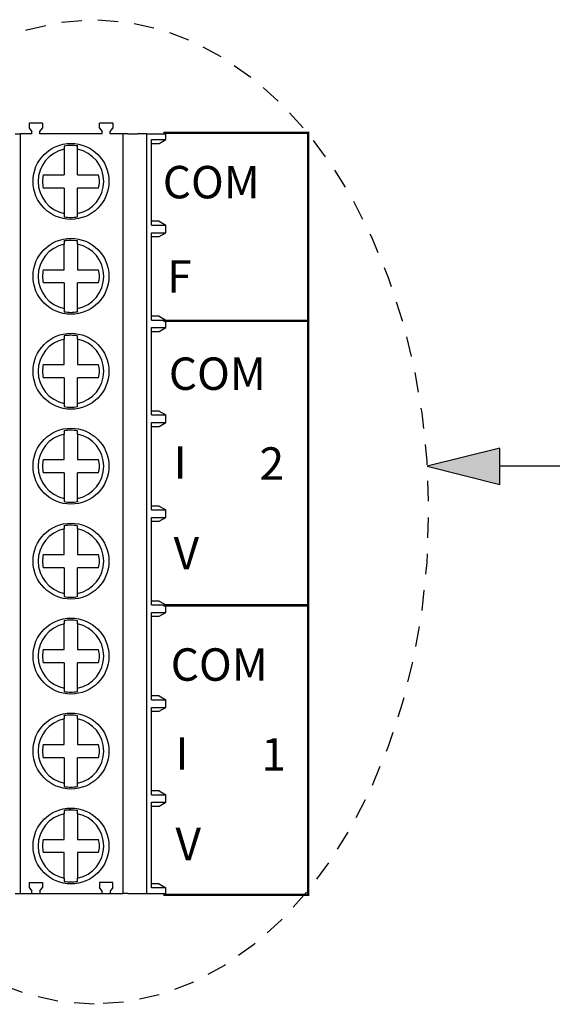
# Model space of a CAD drawing. Units: inches. Extents: x 2.5 to 57.5, y 2.3 to 45.2.
# Drawn here: x 40.2 to 43.4, y 31.6 to 37.6 of the extents above; entities that cross this region are included whole.
import ezdxf

# ---------------------------------------------------------------- set-up
doc = ezdxf.new("R2010")
doc.units = ezdxf.units.IN
doc.header["$MEASUREMENT"] = 0
doc.linetypes.add('HIDDEN2', pattern=[0.1875, 0.125, -0.0625])
doc.layers.add('TERMINAL BLOCK', color=32, linetype='Continuous', lineweight=25)
doc.layers.add('TEXT', color=2, linetype='Continuous', lineweight=25)
doc.styles.add('DETAIL_2', font='arial.ttf', dxfattribs={"height": 0.2})

# ---------------------------------------------------------------- blocks, each defined once
blk = doc.blocks.new('ARROW2')
blk.add_hatch(color=256).paths.add_polyline_path([(0, 0), (-0.125, -0.03125), (-0.125, 0.03125)])
blk.add_lwpolyline([(0, 0), (-0.125, -0.03125), (-0.125, 0.03125)], close=True)

msp = doc.modelspace()

# ---------------------------------------------------------------- linework, layer by layer
at = {"layer": 'TERMINAL BLOCK', "ltscale": 0.05}
for p, q in [((40.21790926584862, 37.0060552862911), (40.21790926584862, 36.97526807663871)), ((40.30145411343773, 37.0060552862911), (40.21790926584862, 37.0060552862911)), ((40.21790926584862, 36.97526807663871), (40.23544688023185, 36.95440890473177)), ((40.28391475453896, 36.95440890473177), (40.30145411343773, 36.97526807663871)), ((40.30145411343773, 37.0060552862911), (40.30145411343773, 36.97526807663871)), ((40.65157663100496, 36.97526807663871), (40.65157663100496, 37.0060552862911)), ((40.73512322310961, 37.0060552862911), (40.65157663100496, 37.0060552862911)), ((40.65157663100496, 36.97526807663871), (40.66911598990367, 36.95440890473177)), ((40.71758386421084, 36.95440890473177), (40.73512322310961, 36.97526807663871)), ((40.73512322310961, 37.0060552862911), (40.73512322310961, 36.97526807663871)), ((40.13219075193882, 36.93932407915015), (40.16442765397682, 36.93932407915015)), ((40.16442765397682, 32.25642428540195), (40.16442765397682, 36.93932407915015)), ((40.23544688023185, 36.93932407915015), (40.16442765397682, 36.93932407915015)), ((40.23544688023185, 36.93932407915015), (40.23544688023185, 36.95440890473177)), ((40.28391475453896, 36.93932407915015), (40.28391475453896, 36.95440890473177)), ((40.66911598990367, 36.93932407915015), (40.28391475453896, 36.93932407915015)), ((40.66911598990367, 36.93932407915015), (40.66911598990367, 36.95440890473177)), ((40.71758386421084, 36.93932407915015), (40.71758386421084, 36.95440890473177)), ((40.79528807388544, 36.93932407915015), (40.71758386421084, 36.93932407915015)), ((40.79528807388544, 36.93932407915015), (40.79528807388544, 32.25642428540195)), ((40.82752497592344, 36.93932407915015), (40.79528807388544, 36.93932407915015)), ((40.82752497592344, 36.93932407915015), (40.8867355767174, 36.93932407915015)), ((40.94455579865297, 36.93932407915015), (40.8867355767174, 36.93932407915015)), ((40.94455579865297, 32.25642428540195), (40.94455579865297, 36.93932407915015)), ((40.94455579865297, 36.93932407915015), (41.0616284897547, 36.93932407915015)), ((41.0616284897547, 36.90420174846498), (41.0616284897547, 36.93932407915015)), ((40.43528985403793, 36.86472423481876), (40.43528985403793, 36.86295093480675)), ((40.51724021445449, 36.86295093480675), (40.51766587623797, 36.86519089271663)), ((40.51724021445449, 36.86295093480675), (40.51724021445449, 36.86472423481876)), ((40.97382353529952, 36.90420174846498), (41.0616284897547, 36.90420174846498)), ((40.97382353529952, 36.88078773359931), (40.97382353529952, 36.90420174846498)), ((40.97382353529957, 36.37737551076516), (40.97382353529952, 36.88078773359931)), ((40.97382353529952, 36.88078773359931), (41.02107199326787, 36.88078773359931)), ((41.02107199326787, 36.88078773359931), (41.0616284897547, 36.90420174846498)), ((40.43528985403793, 36.84505220571375), (40.43528985403793, 36.68761753160423)), ((40.51724021445449, 36.68761753160423), (40.51724021445449, 36.84505220571375)), ((40.305504878443, 36.68761753160423), (40.43528985403793, 36.68761753160423)), ((40.51724021445449, 36.68761753160423), (40.64702693456496, 36.68761753160423)), ((40.43528985403793, 36.60566717118764), (40.305504878443, 36.60566717118764)), ((40.43528985403793, 36.60566717118764), (40.43528985403793, 36.44823249707807)), ((40.51724021445449, 36.44823249707807), (40.51724021445449, 36.60566717118764)), ((40.64702693456496, 36.60566717118764), (40.51724021445449, 36.60566717118764)), ((40.43528985403793, 36.43033464024286), (40.43486593677, 36.42809381007519)), ((40.43528985403793, 36.43033464024286), (40.43528985403793, 36.42856134023086)), ((40.51724021445449, 36.42856134023086), (40.51724021445449, 36.43033464024286)), ((41.02107199326787, 36.40079039788858), (40.97382353529952, 36.40079039788858)), ((40.97382353529952, 36.37737551076516), (41.0616284897547, 36.37737551076516)), ((41.02107199326787, 36.40079039788858), (41.0616284897547, 36.37737551076516)), ((41.0616284897547, 36.33054660877598), (41.0616284897547, 36.37737551076516)), ((40.97382353529952, 35.79201292751437), (40.97382353529957, 36.33054660877598)), ((40.97382353529952, 36.33054660877598), (41.0616284897547, 36.33054660877598)), ((40.97382353529952, 36.30713259391032), (41.02107199326787, 36.30713259391032)), ((41.02107199326787, 36.30713259391032), (41.0616284897547, 36.33054660877598)), ((40.43528985403793, 36.27758835155605), (40.43486593677, 36.27982830946592)), ((40.43528985403793, 36.27936165156805), (40.43528985403793, 36.27758835155605)), ((40.43528985403793, 36.10225582061123), (40.43528985403793, 36.25969049472074)), ((40.51724021445449, 36.27758835155605), (40.51724021445449, 36.27936165156805)), ((40.51724021445449, 36.25969049472074), (40.51724021445449, 36.10225582061123)), ((40.305504878443, 36.10225582061123), (40.43528985403793, 36.10225582061123)), ((40.51724021445449, 36.10225582061123), (40.64702693456496, 36.10225582061123)), ((40.43528985403793, 36.02030458793693), (40.305504878443, 36.02030458793693)), ((40.43528985403793, 36.02030458793693), (40.43528985403793, 35.86287078608513)), ((40.51724021445449, 35.86287078608513), (40.51724021445449, 36.02030458793693)), ((40.64702693456496, 36.02030458793693), (40.51724021445449, 36.02030458793693)), ((40.43528985403793, 35.84497205699216), (40.43528985403793, 35.84319875698015)), ((40.51724021445449, 35.84497205699216), (40.51766587623797, 35.84273209908225)), ((40.51724021445449, 35.84319875698015), (40.51724021445449, 35.84497205699216)), ((41.02107199326787, 35.8154278146378), (40.97382353529952, 35.8154278146378)), ((40.97382353529952, 35.79201292751437), (41.0616284897547, 35.79201292751437)), ((41.02107199326787, 35.8154278146378), (41.0616284897547, 35.79201292751437)), ((41.0616284897547, 35.74518402552524), (41.0616284897547, 35.79201292751437)), ((40.97382353529952, 35.20665034426359), (40.97382353529952, 35.74518402552524)), ((40.97382353529952, 35.74518402552524), (41.0616284897547, 35.74518402552524)), ((40.97382353529952, 35.72177001065953), (41.02107199326787, 35.72177001065953)), ((41.02107199326787, 35.72177001065953), (41.0616284897547, 35.74518402552524)), ((40.43528985403793, 35.69222576830526), (40.43486593677, 35.69446572621518)), ((40.43528985403793, 35.69399906831726), (40.43528985403793, 35.69222576830526)), ((40.43528985403793, 35.51689323736043), (40.43528985403793, 35.67432791146994)), ((40.51724021445449, 35.69222576830526), (40.51724021445449, 35.69399906831726)), ((40.51724021445449, 35.67432791146994), (40.51724021445449, 35.51689323736043)), ((40.305504878443, 35.51689323736043), (40.43528985403793, 35.51689323736043)), ((40.51724021445449, 35.51689323736043), (40.64702693456496, 35.51689323736043)), ((40.43528985403793, 35.43494200468617), (40.305504878443, 35.43494200468617)), ((40.43528985403793, 35.43494200468617), (40.43528985403793, 35.27750820283433)), ((40.51724021445449, 35.27750820283433), (40.51724021445449, 35.43494200468617)), ((40.64702693456496, 35.43494200468617), (40.51724021445449, 35.43494200468617)), ((40.43528985403793, 35.25960947374136), (40.43528985403793, 35.25783617372935)), ((40.51724021445449, 35.25960947374136), (40.51766587623797, 35.25736951583145)), ((40.51724021445449, 35.25783617372935), (40.51724021445449, 35.25960947374136)), ((41.02107199326787, 35.230065231387), (40.97382353529952, 35.230065231387)), ((41.02107199326787, 35.230065231387), (41.0616284897547, 35.20665034426359)), ((40.97382353529952, 35.20665034426359), (41.0616284897547, 35.20665034426359)), ((40.97382353529952, 34.62128776101282), (40.97382353529952, 35.15982144227446)), ((40.97382353529952, 35.15982144227446), (41.0616284897547, 35.15982144227446)), ((41.02107199326787, 35.13640742740876), (41.0616284897547, 35.15982144227446)), ((41.0616284897547, 35.15982144227446), (41.0616284897547, 35.20665034426359)), ((40.43528985403793, 35.10686318505451), (40.43486593677, 35.10910314296437)), ((40.43528985403793, 35.10863648506649), (40.43528985403793, 35.10686318505451)), ((40.43528985403793, 34.93153065410964), (40.43528985403793, 35.0889653282192)), ((40.51724021445449, 35.10686318505451), (40.51724021445449, 35.10863648506649)), ((40.51724021445449, 35.0889653282192), (40.51724021445449, 34.93153065410964)), ((40.97382353529952, 35.13640742740876), (41.02107199326787, 35.13640742740876)), ((40.305504878443, 34.93153065410964), (40.43528985403793, 34.93153065410964)), ((40.51724021445449, 34.93153065410964), (40.64702693456496, 34.93153065410964)), ((40.43528985403793, 34.84957942143537), (40.305504878443, 34.84957942143537)), ((40.43528985403793, 34.84957942143537), (40.43528985403793, 34.69214561958359)), ((40.51724021445449, 34.69214561958359), (40.51724021445449, 34.84957942143537)), ((40.64702693456496, 34.84957942143537), (40.51724021445449, 34.84957942143537)), ((40.43528985403793, 34.67424689049056), (40.43528985403793, 34.67247359047855)), ((40.51724021445449, 34.67424689049056), (40.51766587623797, 34.67200693258071)), ((40.51724021445449, 34.67247359047855), (40.51724021445449, 34.67424689049056)), ((41.02107199326787, 34.6447026481362), (40.97382353529952, 34.6447026481362)), ((40.97382353529952, 34.62128776101282), (41.0616284897547, 34.62128776101282)), ((41.02107199326787, 34.6447026481362), (41.0616284897547, 34.62128776101282)), ((41.0616284897547, 34.57445885902366), (41.0616284897547, 34.62128776101282)), ((40.97382353529952, 34.03592517776201), (40.97382353529952, 34.57445885902366)), ((40.97382353529952, 34.57445885902366), (41.0616284897547, 34.57445885902366)), ((40.97382353529952, 34.55104484415796), (41.02107199326787, 34.55104484415796)), ((41.02107199326787, 34.55104484415796), (41.0616284897547, 34.57445885902366)), ((40.43528985403793, 34.52150060180373), (40.43486593677, 34.52374055971359)), ((40.43528985403793, 34.52327390181569), (40.43528985403793, 34.52150060180373)), ((40.43528985403793, 34.34616807085887), (40.43528985403793, 34.50360274496842)), ((40.51724021445449, 34.52150060180373), (40.51724021445449, 34.52327390181569)), ((40.51724021445449, 34.50360274496842), (40.51724021445449, 34.34616807085887)), ((40.305504878443, 34.34616807085887), (40.43528985403793, 34.34616807085887)), ((40.51724021445449, 34.34616807085887), (40.64702693456496, 34.34616807085887)), ((40.43528985403793, 34.26421683818459), (40.305504878443, 34.26421683818459)), ((40.43528985403793, 34.26421683818459), (40.43528985403793, 34.10678303633278)), ((40.51724021445449, 34.10678303633278), (40.51724021445449, 34.26421683818459)), ((40.64702693456496, 34.26421683818459), (40.51724021445449, 34.26421683818459)), ((40.43528985403793, 34.08888430723977), (40.43528985403793, 34.08711100722777)), ((40.51724021445449, 34.08888430723977), (40.51766587623797, 34.08664434932991)), ((40.51724021445449, 34.08711100722777), (40.51724021445449, 34.08888430723977)), ((41.02107199326787, 34.05934006488544), (40.97382353529952, 34.05934006488544)), ((41.02107199326787, 34.05934006488544), (41.0616284897547, 34.03592517776201)), ((40.97382353529952, 34.03592517776201), (41.0616284897547, 34.03592517776201)), ((41.0616284897547, 33.98909627577289), (41.0616284897547, 34.03592517776201)), ((40.43528985403793, 33.93613801855293), (40.43486593677, 33.9383779764628)), ((40.43528985403793, 33.93791131856491), (40.43528985403793, 33.93613801855293)), ((40.51724021445449, 33.93613801855293), (40.51724021445449, 33.93791131856491)), ((40.97382353529952, 33.98909627577289), (41.0616284897547, 33.98909627577289)), ((40.97382353529952, 33.45056346676905), (40.97382353529952, 33.98909627577289)), ((40.97382353529952, 33.96568226090721), (41.02107199326787, 33.96568226090721)), ((41.02107199326787, 33.96568226090721), (41.0616284897547, 33.98909627577289)), ((40.43528985403793, 33.7608054876081), (40.43528985403793, 33.91824016171763)), ((40.51724021445449, 33.91824016171763), (40.51724021445449, 33.7608054876081)), ((40.305504878443, 33.7608054876081), (40.43528985403793, 33.7608054876081)), ((40.51724021445449, 33.7608054876081), (40.64702693456496, 33.7608054876081)), ((40.43528985403793, 33.67885425493382), (40.305504878443, 33.67885425493382)), ((40.43528985403793, 33.67885425493382), (40.43528985403793, 33.521420453082)), ((40.51724021445449, 33.521420453082), (40.51724021445449, 33.67885425493382)), ((40.64702693456496, 33.67885425493382), (40.51724021445449, 33.67885425493382)), ((40.43528985403793, 33.50352172398902), (40.43528985403793, 33.50174842397701)), ((40.51724021445449, 33.50352172398902), (40.51766587623797, 33.50128176607911)), ((40.51724021445449, 33.50174842397701), (40.51724021445449, 33.50352172398902)), ((41.02107199326787, 33.47397748163473), (40.97382353529952, 33.47397748163473)), ((40.97382353529952, 33.45056346676905), (41.0616284897547, 33.45056346676905)), ((41.02107199326787, 33.47397748163473), (41.0616284897547, 33.45056346676905)), ((41.0616284897547, 33.40373456477992), (41.0616284897547, 33.45056346676905)), ((40.97382353529952, 33.40373456477992), (41.0616284897547, 33.40373456477992)), ((40.97382353529952, 32.86520088351832), (40.97382353529952, 33.40373456477992)), ((41.02107199326787, 33.38031967765645), (41.0616284897547, 33.40373456477992)), ((40.43528985403793, 33.35077630755998), (40.43486593677, 33.35301626546983)), ((40.43528985403793, 33.35254873531421), (40.43528985403793, 33.35077630755998)), ((40.43528985403793, 33.17544290435739), (40.43528985403793, 33.33287757846697)), ((40.51724021445449, 33.35077630755998), (40.51724021445449, 33.35254873531421)), ((40.51724021445449, 33.33287757846697), (40.51724021445449, 33.17544290435739)), ((40.97382353529952, 33.38031967765645), (41.02107199326787, 33.38031967765645)), ((40.305504878443, 33.17544290435739), (40.43528985403793, 33.17544290435739)), ((40.51724021445449, 33.17544290435739), (40.64702693456496, 33.17544290435739)), ((40.43528985403793, 33.09349254394088), (40.305504878443, 33.09349254394088)), ((40.43528985403793, 33.09349254394088), (40.43528985403793, 32.93605786983132)), ((40.51724021445449, 32.93605786983132), (40.51724021445449, 33.09349254394088)), ((40.64702693456496, 33.09349254394088), (40.51724021445449, 33.09349254394088)), ((40.43528985403793, 32.91815914073828), (40.43528985403793, 32.91638671298402)), ((40.51724021445449, 32.91815914073828), (40.51766587623797, 32.9159191828284)), ((40.51724021445449, 32.91638671298402), (40.51724021445449, 32.91815914073828)), ((41.02107199326787, 32.88861577064178), (40.97382353529952, 32.88861577064178)), ((40.97382353529952, 32.86520088351832), (41.0616284897547, 32.86520088351832)), ((41.02107199326787, 32.88861577064178), (41.0616284897547, 32.86520088351832)), ((41.0616284897547, 32.8183719815292), (41.0616284897547, 32.86520088351832)), ((40.97382353529952, 32.8183719815292), (41.0616284897547, 32.8183719815292)), ((40.97382353529952, 32.29154574382933), (40.97382353529952, 32.8183719815292)), ((40.97382353529952, 32.7949579666635), (41.02107199326787, 32.7949579666635)), ((41.02107199326787, 32.7949579666635), (41.0616284897547, 32.8183719815292)), ((40.43528985403793, 32.76718702432125), (40.43528985403793, 32.76541372430925)), ((40.43528985403793, 32.59008119336444), (40.43528985403793, 32.74751499521626)), ((40.51724021445449, 32.76541372430925), (40.51724021445449, 32.76718702432125)), ((40.51724021445449, 32.74751499521626), (40.51724021445449, 32.59008119336444)), ((40.305504878443, 32.59008119336444), (40.43528985403793, 32.59008119336444)), ((40.51724021445449, 32.59008119336444), (40.64702693456496, 32.59008119336444)), ((40.43528985403793, 32.50812996069013), (40.305504878443, 32.50812996069013)), ((40.43528985403793, 32.3506952865806), (40.43528985403793, 32.50812996069013)), ((40.51724021445449, 32.50812996069013), (40.51724021445449, 32.3506952865806)), ((40.64702693456496, 32.50812996069013), (40.51724021445449, 32.50812996069013)), ((40.21789182069352, 32.32315549254285), (40.30147155859277, 32.32315549254285)), ((40.21789182069352, 32.32315549254285), (40.21789182069352, 32.29236828289049)), ((40.30147155859277, 32.32315549254285), (40.30147155859277, 32.29236828289049)), ((40.43528985403793, 32.33279742974531), (40.43528985403793, 32.33102412973331)), ((40.51724021445449, 32.33102412973331), (40.51724021445449, 32.33279742974531)), ((40.73514066826465, 32.32315549254285), (40.65155918584992, 32.32315549254285)), ((40.65155918584992, 32.32315549254285), (40.65155918584992, 32.29236828289049)), ((40.73514066826465, 32.29236828289049), (40.73514066826465, 32.32315549254285)), ((41.02107199326787, 32.31496063095276), (40.97382353529952, 32.31496063095276)), ((41.02107199326787, 32.31496063095276), (41.0616284897547, 32.29154574382933)), ((40.13219075193882, 32.25642428540195), (40.16442765397682, 32.25642428540195)), ((40.16442765397682, 32.25642428540195), (40.23544688023185, 32.25642428540195)), ((40.21789182069352, 32.29236828289049), (40.23544688023185, 32.27149079357074)), ((40.23544688023185, 32.25642428540195), (40.23544688023185, 32.27149079357074)), ((40.23544688023185, 32.25642428540195), (40.28391475453896, 32.25642428540195)), ((40.28391475453896, 32.27149079357074), (40.30147155859277, 32.29236828289049)), ((40.28391475453896, 32.27149079357074), (40.28391475453896, 32.25642428540195)), ((40.28391475453896, 32.25642428540195), (40.66911598990367, 32.25642428540195)), ((40.66911598990367, 32.27149079357074), (40.65155918584992, 32.29236828289049)), ((40.66911598990367, 32.25642428540195), (40.66911598990367, 32.27149079357074)), ((40.66911598990367, 32.25642428540195), (40.71758386421084, 32.25642428540195)), ((40.73514066826465, 32.29236828289049), (40.71758386421084, 32.27149079357074)), ((40.71758386421084, 32.27149079357074), (40.71758386421084, 32.25642428540195)), ((40.71758386421084, 32.25642428540195), (40.79528807388544, 32.25642428540195)), ((40.82752497592344, 32.25642428540195), (40.79528807388544, 32.25642428540195)), ((40.82752497592344, 32.25642428540195), (40.8867355767174, 32.25642428540195)), ((40.8867355767174, 32.25642428540195), (40.94455579865297, 32.25642428540195)), ((40.94455579865297, 32.25642428540195), (41.0616284897547, 32.25642428540195)), ((41.0616284897547, 32.29154574382933), (40.97382353529952, 32.29154574382933)), ((41.0616284897547, 32.25642428540195), (41.0616284897547, 32.29154574382933))]:
    msp.add_line(p, q, dxfattribs=at)
for centre in [(40.47626566748249, 36.64691139179289), (40.47626566748249, 36.06154912255497), (40.47626566748249, 35.47618653930418), (40.47626566748249, 34.89082395605338), (40.47626566748249, 34.30546137280259), (40.47626566748249, 33.72009878955184), (40.47626566748249, 33.13446769940233), (40.47626566748249, 32.54910543016442)]:
    msp.add_circle(centre, 0.2341449076951705, dxfattribs=at)
for centre, radius, start, end in [((40.47626566748244, 36.6466425708813), 0.2218973458819174, 79.35874356249622, 100.6412564375104), ((40.47626566748244, 36.6466425708813), 0.2224349877051023, 79.27353370255679, 90.00000000000325), ((40.47626566748244, 36.6466425708813), 0.2025968216013727, 101.6686076365808, 258.3313923634192), ((40.47626566748244, 36.6466425708813), 0.2025968216013727, 281.6686076365808, 78.33139236341918), ((40.47626566748244, 36.6466425708813), 0.1756086807713738, 166.5065963771942, 193.4933940202971), ((40.47626566748244, 36.6466425708813), 0.1756086807713714, 346.506595919418, 13.49339356252304), ((40.47626566748244, 36.6466425708813), 0.2218973458819136, 259.3587435624929, 280.6412564375071), ((40.47626566748244, 36.06128030164336), 0.2025968216013623, 101.6686076365808, 258.3313923634192), ((40.47626566748244, 36.06128030164337), 0.2224349877051128, 90.00000000000325, 100.7264662974432), ((40.47626566748244, 36.06128030164336), 0.2218973458819298, 79.35874356252936, 100.6412564375038), ((40.47626566748244, 36.06128030164336), 0.2025968216013623, 281.6686076365875, 78.33139236341918), ((40.47626566748244, 36.06128030164336), 0.1756086807713716, 166.5065906222618, 193.4933940202914), ((40.47626566748244, 36.0612803197826), 0.1756086807713852, 346.5065901644969, 13.49339356252164), ((40.47626566748244, 36.06128030164336), 0.2218973458819136, 259.3587435624929, 280.6412564375137), ((40.47626566748244, 35.47591771839258), 0.2224349877051128, 90.00000000000325, 100.7264662974432), ((40.47626566748244, 35.47591771839254), 0.2218973458819298, 79.35874356252936, 100.6412564375038), ((40.47626566748244, 35.47591771839254), 0.2025968216013623, 101.6686076365808, 258.3313923634192), ((40.47626566748244, 35.47591771839254), 0.2025968216013623, 281.6686076365875, 78.33139236341918), ((40.47626566748244, 35.47591771839254), 0.1756086807713716, 166.5065906222618, 193.4933940202914), ((40.47626566748244, 35.47591773653181), 0.1756086807713852, 346.5065901644969, 13.49339356252164), ((40.47626566748244, 35.47591771839254), 0.2218973458819136, 259.3587435624929, 280.6412564375137), ((40.47626566748244, 34.8905551351418), 0.2025968216013623, 101.6686076365808, 258.3313923634192), ((40.47626566748244, 34.8905551351418), 0.2224349877051128, 90.00000000000325, 100.7264662974432), ((40.47626566748244, 34.8905551351418), 0.2218973458819298, 79.35874356252936, 100.6412564375038), ((40.47626566748244, 34.8905551351418), 0.2025968216013623, 281.6686076365875, 78.33139236341918), ((40.47626566748244, 34.8905551351418), 0.1756086807713716, 166.5065906222618, 193.4933940202914), ((40.47626566748244, 34.89055515328106), 0.1756086807713852, 346.5065901644969, 13.49339356252164), ((40.47626566748244, 34.8905551351418), 0.2218973458819136, 259.3587435624929, 280.6412564375137), ((40.47626566748244, 34.305192551891), 0.2025968216013623, 101.6686076365808, 258.3313923634192), ((40.47626566748244, 34.30519255189105), 0.2224349877051128, 90.00000000000325, 100.7264662974432), ((40.47626566748244, 34.305192551891), 0.2218973458819298, 79.35874356252936, 100.6412564375038), ((40.47626566748244, 34.305192551891), 0.2025968216013623, 281.6686076365875, 78.33139236341918), ((40.47626566748244, 34.305192551891), 0.1756086807713716, 166.5065906222618, 193.4933940202914), ((40.47626566748244, 34.30519257003027), 0.1756086807713852, 346.5065901644969, 13.49339356252164), ((40.47626566748244, 34.305192551891), 0.2218973458819136, 259.3587435624929, 280.6412564375137), ((40.47626566748244, 33.71982996864026), 0.2224349877051128, 90.00000000000325, 100.7264662974432), ((40.47626566748244, 33.71982996864022), 0.2218973458819298, 79.35874356252936, 100.6412564375038), ((40.47626566748244, 33.71982996864022), 0.2025968216013623, 101.6686076365808, 258.3313923634192), ((40.47626566748244, 33.71982996864022), 0.2025968216013623, 281.6686076365875, 78.33139236341918), ((40.47626566748244, 33.71982996864022), 0.1756086807713716, 166.5065906222618, 193.4933940202914), ((40.47626566748244, 33.71982998677947), 0.1756086807713852, 346.5065901644969, 13.49339356252164), ((40.47626566748244, 33.71982996864022), 0.2218973458819136, 259.3587435624929, 280.6412564375137), ((40.47626566748249, 33.13446769940233), 0.2025968216013748, 101.6686076365841, 258.3313923634158), ((40.47626566748249, 33.13446769940233), 0.2224349877051023, 90.00000000000325, 100.7264662974465), ((40.47626566748249, 33.13446769940233), 0.2218973458819155, 79.35874356253267, 100.6412564375104), ((40.47626566748249, 33.13446769940233), 0.2025968216013748, 281.6686076365842, 78.33139236341586), ((40.47626566748249, 33.13446769940233), 0.1756086807713723, 166.506590622267, 193.4933940202971), ((40.47626566748249, 33.13446769940233), 0.1756086807713817, 346.5065959194187, 13.49339931744784), ((40.47626566748249, 33.13446769940233), 0.2218973458819258, 259.3587435624896, 280.6412564375104), ((40.47626566748249, 32.54910543016442), 0.2025968216013727, 101.6686076365808, 258.3313923634192), ((40.47626566748249, 32.54910543016442), 0.2224349877051023, 90.00000000000325, 100.7264662974432), ((40.47626566748249, 32.54910543016442), 0.2218973458819194, 79.35874356252936, 100.6412564375071), ((40.47626566748249, 32.54910543016442), 0.202596821601377, 281.6686076365875, 78.33139236341255), ((40.47626566748249, 32.54910544830367), 0.1756086807713698, 166.506596377189, 193.4933940202943), ((40.47626566748249, 32.54910544830367), 0.1756086807713792, 346.5065959194232, 13.49339356252608), ((40.47626566748249, 32.54910543016442), 0.2218973458819174, 259.3587435624929, 280.6412564375104)]:
    msp.add_arc(centre, radius, start, end, dxfattribs=at)
for points, knots in [([(40.43528985403793, 36.86295093480675), (40.43528985403793, 36.86264181425555), (40.43528985403793, 36.86202350464178), (40.43528985403793, 36.85781951841142), (40.43528985403799, 36.85194716223907), (40.43528985403793, 36.84735067963852), (40.43528985403793, 36.84505220571375)], [0, 0, 0, 0, 0.2499145453953811, 0.4998844801801092, 0.7499169296190317, 1, 1, 1, 1]), ([(40.51724021445449, 36.84505220571375), (40.51724021445449, 36.84735067963855), (40.51724021445449, 36.85194716223907), (40.51724021445449, 36.85781951841142), (40.51724021445449, 36.86202350464178), (40.51724021445449, 36.86264181425555), (40.51724021445449, 36.86295093480675)], [0, 0, 0, 0, 0.2500830703809683, 0.5001155198198908, 0.7500854546046188, 1, 1, 1, 1]), ([(40.43528985403793, 36.44823249707807), (40.43528985403793, 36.44593399038479), (40.43528985403793, 36.44133768886513), (40.43528985403793, 36.43546597926264), (40.43528985403793, 36.43126205215304), (40.43528985403793, 36.43064375470957), (40.43528985403793, 36.43033464024281)], [0, 0, 0, 0, 0.2500897807636506, 0.500102106612216, 0.7500787487439026, 1, 1, 1, 1]), ([(40.51724021445449, 36.43033464024281), (40.51724021445449, 36.43064375470957), (40.51724021445449, 36.43126205215304), (40.51724021445449, 36.43546597926264), (40.51724021445449, 36.44133768886513), (40.51724021445449, 36.44593399038479), (40.51724021445449, 36.44823249707807)], [0, 0, 0, 0, 0.2499212512560974, 0.499897893387784, 0.7499102192363494, 1, 1, 1, 1]), ([(40.43528985403793, 36.27758835155605), (40.43528985403793, 36.27727923708934), (40.43528985403793, 36.27666093964582), (40.43528985403793, 36.27245701253627), (40.43528985403793, 36.26658530293374), (40.43528985403793, 36.26198900141409), (40.43528985403793, 36.25969049472074)], [0, 0, 0, 0, 0.2499212512560974, 0.499897893387784, 0.7499102192363494, 1, 1, 1, 1]), ([(40.51724021445449, 36.25969049472074), (40.51724021445449, 36.26198900141409), (40.51724021445449, 36.26658530293374), (40.51724021445449, 36.27245701253627), (40.51724021445449, 36.27666093964582), (40.51724021445449, 36.27727923708934), (40.51724021445449, 36.27758835155605)], [0, 0, 0, 0, 0.2500897807636506, 0.500102106612216, 0.7500787487439026, 1, 1, 1, 1]), ([(40.43528985403793, 35.86287078608513), (40.43528985403793, 35.86057231216036), (40.43528985403793, 35.85597582955985), (40.43528985403793, 35.8501034733875), (40.43528985403799, 35.84589948715713), (40.43528985403793, 35.84528117754335), (40.43528985403793, 35.84497205699216)], [0, 0, 0, 0, 0.2500830703809683, 0.5001155198198908, 0.7500854546046188, 1, 1, 1, 1]), ([(40.51724021445449, 35.84497205699216), (40.51724021445449, 35.84528117754335), (40.51724021445449, 35.84589948715713), (40.51724021445449, 35.8501034733875), (40.51724021445449, 35.85597582955985), (40.51724021445449, 35.86057231216036), (40.51724021445449, 35.86287078608513)], [0, 0, 0, 0, 0.2499145453953811, 0.4998844801801092, 0.7499169296190317, 1, 1, 1, 1]), ([(40.43528985403793, 35.69222576830526), (40.43528985403793, 35.69191665383854), (40.43528985403793, 35.69129835639504), (40.43528985403793, 35.68709442928547), (40.43528985403793, 35.68122271968295), (40.43528985403793, 35.67662641816328), (40.43528985403793, 35.67432791146994)], [0, 0, 0, 0, 0.2499212512560974, 0.499897893387784, 0.7499102192363494, 1, 1, 1, 1]), ([(40.51724021445449, 35.67432791146994), (40.51724021445449, 35.67662641816328), (40.51724021445449, 35.68122271968295), (40.51724021445449, 35.68709442928547), (40.51724021445449, 35.69129835639504), (40.51724021445449, 35.69191665383854), (40.51724021445449, 35.69222576830526)], [0, 0, 0, 0, 0.2500897807636506, 0.500102106612216, 0.7500787487439026, 1, 1, 1, 1]), ([(40.43528985403793, 35.27750820283433), (40.43528985403793, 35.27520972890956), (40.43528985403793, 35.27061324630904), (40.43528985403793, 35.26474089013673), (40.43528985403799, 35.26053690390636), (40.43528985403793, 35.25991859429252), (40.43528985403793, 35.25960947374136)], [0, 0, 0, 0, 0.2500830703809683, 0.5001155198198908, 0.7500854546046188, 1, 1, 1, 1]), ([(40.51724021445449, 35.25960947374136), (40.51724021445449, 35.25991859429252), (40.51724021445449, 35.26053690390636), (40.51724021445449, 35.26474089013673), (40.51724021445449, 35.27061324630904), (40.51724021445449, 35.27520972890956), (40.51724021445449, 35.27750820283433)], [0, 0, 0, 0, 0.2499145453953811, 0.4998844801801092, 0.7499169296190317, 1, 1, 1, 1]), ([(40.43528985403793, 35.10686318505451), (40.43528985403793, 35.10655407058774), (40.43528985403793, 35.10593577314427), (40.43528985403793, 35.10173184603469), (40.43528985403793, 35.0958601364322), (40.43528985403793, 35.09126383491249), (40.43528985403793, 35.0889653282192)], [0, 0, 0, 0, 0.2499212512560974, 0.499897893387784, 0.7499102192363494, 1, 1, 1, 1]), ([(40.51724021445449, 35.0889653282192), (40.51724021445449, 35.09126383491249), (40.51724021445449, 35.0958601364322), (40.51724021445449, 35.10173184603469), (40.51724021445449, 35.10593577314427), (40.51724021445449, 35.10655407058774), (40.51724021445449, 35.10686318505451)], [0, 0, 0, 0, 0.2500897807636506, 0.500102106612216, 0.7500787487439026, 1, 1, 1, 1]), ([(40.43528985403793, 34.69214561958359), (40.43528985403793, 34.68984714565878), (40.43528985403793, 34.68525066305826), (40.43528985403793, 34.67937830688594), (40.43528985403799, 34.67517432065558), (40.43528985403793, 34.67455601104172), (40.43528985403793, 34.67424689049056)], [0, 0, 0, 0, 0.2500830703809683, 0.5001155198198908, 0.7500854546046188, 1, 1, 1, 1]), ([(40.51724021445449, 34.67424689049056), (40.51724021445449, 34.67455601104172), (40.51724021445449, 34.67517432065558), (40.51724021445449, 34.67937830688594), (40.51724021445449, 34.68525066305826), (40.51724021445449, 34.68984714565878), (40.51724021445449, 34.69214561958359)], [0, 0, 0, 0, 0.2499145453953811, 0.4998844801801092, 0.7499169296190317, 1, 1, 1, 1]), ([(40.43528985403793, 34.52150060180373), (40.43528985403793, 34.52119148733699), (40.43528985403793, 34.52057318989348), (40.43528985403793, 34.51636926278389), (40.43528985403793, 34.51049755318142), (40.43528985403793, 34.5059012516617), (40.43528985403793, 34.50360274496842)], [0, 0, 0, 0, 0.2499212512560974, 0.499897893387784, 0.7499102192363494, 1, 1, 1, 1]), ([(40.51724021445449, 34.50360274496842), (40.51724021445449, 34.5059012516617), (40.51724021445449, 34.51049755318142), (40.51724021445449, 34.51636926278389), (40.51724021445449, 34.52057318989348), (40.51724021445449, 34.52119148733699), (40.51724021445449, 34.52150060180373)], [0, 0, 0, 0, 0.2500897807636506, 0.500102106612216, 0.7500787487439026, 1, 1, 1, 1]), ([(40.43528985403793, 34.10678303633278), (40.43528985403793, 34.10448456240804), (40.43528985403793, 34.09988807980746), (40.43528985403793, 34.09401572363515), (40.43528985403799, 34.08981173740479), (40.43528985403793, 34.08919342779098), (40.43528985403793, 34.08888430723977)], [0, 0, 0, 0, 0.2500830703809683, 0.5001155198198908, 0.7500854546046188, 1, 1, 1, 1]), ([(40.51724021445449, 34.08888430723977), (40.51724021445449, 34.08919342779098), (40.51724021445449, 34.08981173740479), (40.51724021445449, 34.09401572363515), (40.51724021445449, 34.09988807980746), (40.51724021445449, 34.10448456240804), (40.51724021445449, 34.10678303633278)], [0, 0, 0, 0, 0.2499145453953811, 0.4998844801801092, 0.7499169296190317, 1, 1, 1, 1]), ([(40.43528985403793, 33.93613801855293), (40.43528985403793, 33.93582890408621), (40.43528985403793, 33.93521060664271), (40.43528985403793, 33.93100667953313), (40.43528985403793, 33.92513496993062), (40.43528985403793, 33.92053866841091), (40.43528985403793, 33.91824016171763)], [0, 0, 0, 0, 0.2499212512560974, 0.499897893387784, 0.7499102192363494, 1, 1, 1, 1]), ([(40.51724021445449, 33.91824016171763), (40.51724021445449, 33.92053866841091), (40.51724021445449, 33.92513496993062), (40.51724021445449, 33.93100667953313), (40.51724021445449, 33.93521060664271), (40.51724021445449, 33.93582890408621), (40.51724021445449, 33.93613801855293)], [0, 0, 0, 0, 0.2500897807636506, 0.500102106612216, 0.7500787487439026, 1, 1, 1, 1]), ([(40.43528985403793, 33.521420453082), (40.43528985403793, 33.51912197915723), (40.43528985403793, 33.51452549655672), (40.43528985403793, 33.5086531403844), (40.43528985403799, 33.50444915415399), (40.43528985403793, 33.50383084454018), (40.43528985403793, 33.50352172398902)], [0, 0, 0, 0, 0.2500830703809683, 0.5001155198198908, 0.7500854546046188, 1, 1, 1, 1]), ([(40.51724021445449, 33.50352172398902), (40.51724021445449, 33.50383084454018), (40.51724021445449, 33.50444915415399), (40.51724021445449, 33.5086531403844), (40.51724021445449, 33.51452549655672), (40.51724021445449, 33.51912197915723), (40.51724021445449, 33.521420453082)], [0, 0, 0, 0, 0.2499145453953811, 0.4998844801801092, 0.7499169296190317, 1, 1, 1, 1]), ([(40.43528985403793, 33.35077630755998), (40.43528985403793, 33.35046677034216), (40.43528985403793, 33.34984765849654), (40.43528985403793, 33.34564503378733), (40.43528985403793, 33.33977246344983), (40.43528985403793, 33.33517602854268), (40.43528985403793, 33.33287757846691)], [0, 0, 0, 0, 0.2499242718771371, 0.4998787490871836, 0.7499140637825226, 0.9999999999999999, 0.9999999999999999, 0.9999999999999999, 0.9999999999999999]), ([(40.51724021445449, 33.33287757846691), (40.51724021445449, 33.33517602854268), (40.51724021445449, 33.33977246344983), (40.51724021445449, 33.34564503378733), (40.51724021445449, 33.34984765849654), (40.51724021445449, 33.35046677034216), (40.51724021445449, 33.35077630755998)], [0, 0, 0, 0, 0.2500859362174774, 0.5001212509128163, 0.7500757281228628, 1, 1, 1, 1]), ([(40.43528985403793, 32.93605786983132), (40.43528985403793, 32.93375941975561), (40.43528985403793, 32.92916298484839), (40.43528985403793, 32.92329041451097), (40.43528985403793, 32.91908778980174), (40.43528985403793, 32.9184686779561), (40.43528985403793, 32.91815914073828)], [0, 0, 0, 0, 0.2500859362174774, 0.5001212509128163, 0.7500757281228628, 1, 1, 1, 1]), ([(40.51724021445449, 32.91815914073828), (40.51724021445449, 32.9184686779561), (40.51724021445449, 32.91908778980174), (40.51724021445449, 32.92329041451097), (40.51724021445449, 32.92916298484839), (40.51724021445449, 32.93375941975561), (40.51724021445449, 32.93605786983132)], [0, 0, 0, 0, 0.2499242718771371, 0.4998787490871836, 0.7499140637825226, 0.9999999999999999, 0.9999999999999999, 0.9999999999999999, 0.9999999999999999]), ([(40.43528985403793, 32.76541372430925), (40.43528985403793, 32.76510460375805), (40.43528985403793, 32.76448629414426), (40.43528985403793, 32.76028230791389), (40.43528985403799, 32.75440995174155), (40.43528985403793, 32.749813469141), (40.43528985403793, 32.74751499521626)], [0, 0, 0, 0, 0.2499145453953811, 0.4998844801801092, 0.7499169296190317, 1, 1, 1, 1]), ([(40.51724021445449, 32.74751499521626), (40.51724021445449, 32.749813469141), (40.51724021445449, 32.75440995174155), (40.51724021445449, 32.76028230791389), (40.51724021445449, 32.76448629414426), (40.51724021445449, 32.76510460375805), (40.51724021445449, 32.76541372430925)], [0, 0, 0, 0, 0.2500830703809683, 0.5001155198198908, 0.7500854546046188, 1, 1, 1, 1]), ([(40.43528985403793, 32.3506952865806), (40.43528985403793, 32.34839677988727), (40.43528985403793, 32.34380047836763), (40.43528985403793, 32.33792876876509), (40.43528985403793, 32.33372484165553), (40.43528985403793, 32.333106544212), (40.43528985403793, 32.33279742974531)], [0, 0, 0, 0, 0.2500897807636506, 0.500102106612216, 0.7500787487439026, 1, 1, 1, 1]), ([(40.51724021445449, 32.33279742974531), (40.51724021445449, 32.33310654421204), (40.51724021445449, 32.33372484165553), (40.51724021445449, 32.33792876876518), (40.51724021445449, 32.34380047836763), (40.51724021445449, 32.34839677988727), (40.51724021445449, 32.3506952865806)], [0, 0, 0, 0, 0.2499212512560974, 0.499897893387784, 0.7499102192363494, 1, 1, 1, 1])]:
    msp.add_open_spline(points, degree=3, knots=knots, dxfattribs=at)
at = {"layer": 'TEXT'}
msp.add_line((53.44748516496827, 34.88974573887027), (43.12190013972111, 34.89010758993543), dxfattribs=at)
at = {"layer": 'TEXT', "const_width": 0.01486745826572983}
for points in [[(41.93916229719474, 35.78714827434755), (41.93916229719474, 36.94681001907443), (41.04711480125042, 36.94681001907443)], [(41.93916229719474, 34.03278819899135), (41.93916229719474, 35.78714827434755), (41.04711480125042, 35.78714827434755)], [(41.04711480125042, 32.2486932071037), (41.93916229719474, 32.2486932071037), (41.93916229719474, 34.03278819899135), (41.04711480125042, 34.03278819899135)]]:
    msp.add_lwpolyline(points, dxfattribs=at)
at = {"layer": 'TEXT', "linetype": 'HIDDEN2'}
msp.add_ellipse((40.62022500086681, 34.60839893789699), major_axis=(-5.575794129283768e-16, -3.035320950315825), ratio=0.6793024538685142, start_param=-6.283185307179586, end_param=0, dxfattribs=at)

# ---------------------------------------------------------------- block references
at = {"layer": 'TEXT', "xscale": -3.589757532468676, "yscale": 3.589757532468676, "zscale": 3.589757532468676, "rotation": 359.9085291478135}
msp.add_blockref('ARROW2', (42.67318101999024, 34.89082395605338), dxfattribs=at)

# ---------------------------------------------------------------- texts
at = {"layer": 'TEXT', "char_height": 0.2, "attachment_point": 7, "style": 'DETAIL_2'}
for s, insert in [('{\\fArial Narrow|b0|i0|c0|p34;COM}', (41.0426763286199, 36.54222599320735)), ('{\\fArial Narrow|b0|i0|c0|p34;F}', (41.06903373019236, 35.96042205237057)), ('{\\fArial Narrow|b0|i0|c0|p34;COM}', (41.08024563473896, 35.36122704726775)), ('{\\fArial Narrow|b0|i0|c0|p34;I}', (41.1096910121172, 34.81310618157297)), ('{\\fArial Narrow|b0|i0|c0|p34;2}', (41.63946087578785, 34.80728836376135)), ('{\\fArial Narrow|b0|i0|c0|p34;V}', (41.1096910121172, 34.2546041751018)), ('{\\fArial Narrow|b0|i0|c0|p34;COM}', (41.09174032538272, 33.56790061757683)), ('{\\fArial Narrow|b0|i0|c0|p34;I}', (41.12118570276095, 33.01977975188205)), ('{\\fArial Narrow|b0|i0|c0|p34;1}', (41.65095556643161, 33.01396193407043)), ('{\\fArial Narrow|b0|i0|c0|p34;V}', (41.12118570276095, 32.46127774541088))]:
    msp.add_mtext(s, dxfattribs=dict(at, insert=insert))

doc.saveas('drawing.dxf')
